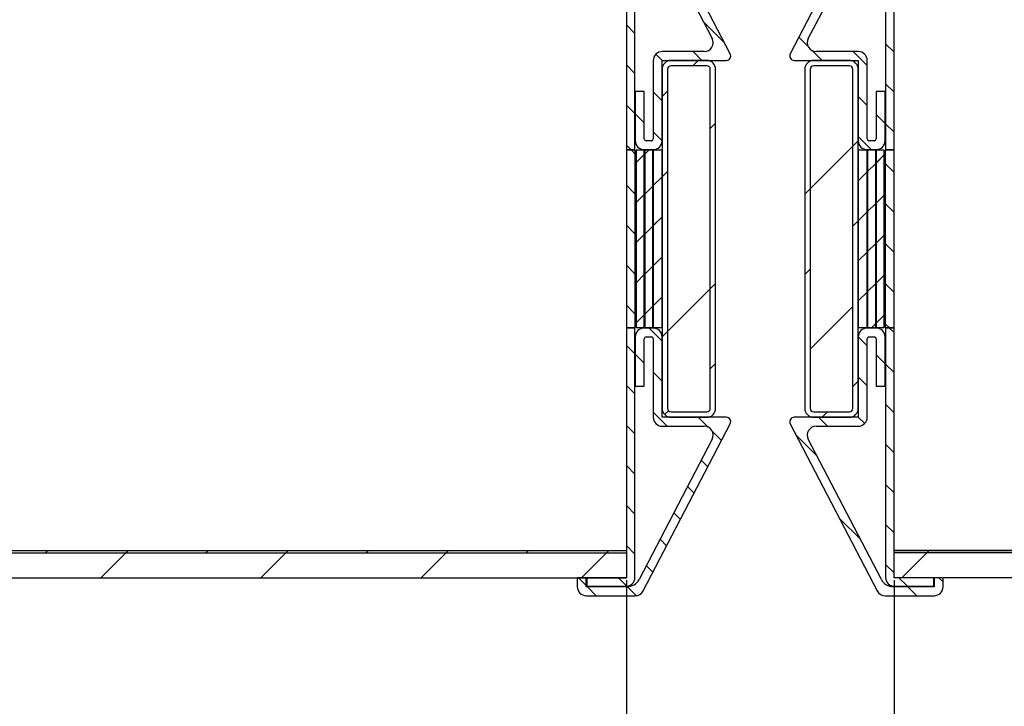
# Paper-space layout 'Feuille 1' of a CAD drawing. Extents: x 131 to 333, y 8 to 302.
# Drawn here: x 226 to 253, y 44 to 63 of the extents above; entities that cross this region are included whole.
import ezdxf

# ---------------------------------------------------------------- set-up
doc = ezdxf.new("R2010")
doc.units = 0
doc.header["$PDSIZE"] = -1
doc.linetypes.add('SLD-CONTINUE', pattern=[0])
doc.layers.get('0').update_dxf_attribs({"linetype": 'CONTINUOUS'})
doc.layers.get('Defpoints').update_dxf_attribs({"linetype": 'CONTINUOUS'})
doc.styles.add('SLDTEXTSTYLE0', font='TXT', dxfattribs={"width": 0.75})
doc.dimstyles.new('SLDDIMSTYLE0', dxfattribs={"dimtxt": 2.910417, "dimasz": 1.016, "dimexe": 0, "dimexo": 0.0625, "dimgap": 0.727604, "dimtad": 1, "dimlfac": 4, "dimrnd": 1e-09, "dimzin": 12, "dimdsep": 46, "dimtxsty": 'SLDTEXTSTYLE0', "dimblk1": 'DOT', "dimblk2": 'DOT', "dimsah": 1, "dimcen": 0.09, "dimadec": 0, "dimazin": 0, "dimtfac": 1, "dimtofl": 0, "dimtmove": 0, "dimatfit": 3, "dimldrblk": 'DOT', "dimfxl": 1, "dimtolj": 1, "dimtzin": 12, "dimarcsym": 0})
doc.dimstyles.new('SLDDIMSTYLE1', dxfattribs={"dimtxt": 2.910417, "dimasz": 1.016, "dimexe": 0, "dimexo": 0.0625, "dimgap": 0.727604, "dimtad": 1, "dimdec": 0, "dimlfac": 4, "dimrnd": 1e-09, "dimzin": 12, "dimdsep": 46, "dimtxsty": 'SLDTEXTSTYLE0', "dimblk1": 'DOT', "dimblk2": 'DOT', "dimsah": 1, "dimcen": 0.09, "dimadec": 0, "dimazin": 0, "dimtfac": 1, "dimtdec": 0, "dimtofl": 0, "dimtmove": 0, "dimatfit": 3, "dimldrblk": 'DOT', "dimfxl": 1, "dimtolj": 1, "dimtzin": 12, "dimarcsym": 0})

# ---------------------------------------------------------------- blocks, each defined once
blk = doc.blocks.new('_DOT')
at = {"color": 0, "linetype": 'ByBlock'}
blk.add_line((-0.5, 0), (-1, 0), dxfattribs=at)
at = {"color": 0, "linetype": 'ByBlock', "const_width": 0.5}
blk.add_lwpolyline([(-0.25, 0, 1), (0.25, 0, 1)], format="xyb", close=True, dxfattribs=at)
blk = doc.blocks.new('*D52')
at = {"color": 0, "linetype": 'SLD-CONTINUE', "lineweight": -2}
for p, q in [((178.744, 48.037), (178.744, 23.585)), ((242.618, 47.275), (242.618, 23.585)), ((179.76, 23.585), (241.602, 23.585))]:
    blk.add_line(p, q, dxfattribs=at)
at = {"layer": 'Defpoints', "color": 0}
for p in [(178.744, 48.1), (242.618, 47.337), (242.618, 23.585)]:
    blk.add_point(p, dxfattribs=at)
at = {"color": 0, "lineweight": -2, "xscale": 1.016, "yscale": 1.016, "zscale": 1.016, "rotation": 180}
blk.add_blockref('_DOT', (178.744, 23.585), dxfattribs=at)
at = {"color": 0, "lineweight": -2, "xscale": 1.016, "yscale": 1.016, "zscale": 1.016}
blk.add_blockref('_DOT', (242.618, 23.585), dxfattribs=at)
at = {"color": 0, "insert": (210.681, 28.678), "char_height": 2.91042, "attachment_point": 5, "style": 'SLDTEXTSTYLE0'}
blk.add_mtext('\\A1;Cote nominale du\\Pjournalier (L1) : 830', dxfattribs=at)
blk = doc.blocks.new('*D53')
at = {"color": 0, "linetype": 'SLD-CONTINUE', "lineweight": -2}
for p, q in [((300.911, 48.037), (300.911, 23.585)), ((250.118, 47.275), (250.118, 23.585)), ((251.134, 23.585), (299.895, 23.585))]:
    blk.add_line(p, q, dxfattribs=at)
at = {"layer": 'Defpoints', "color": 0}
for p in [(300.911, 48.1), (250.118, 47.337), (300.911, 23.585)]:
    blk.add_point(p, dxfattribs=at)
at = {"color": 0, "lineweight": -2, "xscale": 1.016, "yscale": 1.016, "zscale": 1.016, "rotation": 180}
blk.add_blockref('_DOT', (250.118, 23.585), dxfattribs=at)
at = {"color": 0, "lineweight": -2, "xscale": 1.016, "yscale": 1.016, "zscale": 1.016}
blk.add_blockref('_DOT', (300.911, 23.585), dxfattribs=at)
at = {"color": 0, "insert": (275.515, 28.193), "char_height": 2.91042, "attachment_point": 5, "style": 'SLDTEXTSTYLE0'}
blk.add_mtext('\\A1;Cote nominale du\\Psemi-fixe (L2) : 830', dxfattribs=at)
blk = doc.blocks.new('*D56')
at = {"color": 0, "linetype": 'SLD-CONTINUE', "lineweight": -2}
for p, q in [((204.494, 73.025), (204.494, 70.379)), ((205.51, 70.379), (249.102, 70.379)), ((250.118, 66.4), (250.118, 70.379))]:
    blk.add_line(p, q, dxfattribs=at)
at = {"layer": 'Defpoints', "color": 0}
for p in [(204.494, 73.087), (250.118, 70.379), (250.118, 66.337)]:
    blk.add_point(p, dxfattribs=at)
at = {"color": 0, "lineweight": -2, "xscale": 1.016, "yscale": 1.016, "zscale": 1.016, "rotation": 180}
blk.add_blockref('_DOT', (204.494, 70.379), dxfattribs=at)
at = {"color": 0, "lineweight": -2, "xscale": 1.016, "yscale": 1.016, "zscale": 1.016}
blk.add_blockref('_DOT', (250.118, 70.379), dxfattribs=at)
at = {"color": 0, "insert": (227.306, 74.987), "char_height": 2.91042, "attachment_point": 5, "style": 'SLDTEXTSTYLE0'}
blk.add_mtext('\\A1;Passage libre journalier\\P(L1-73) : 757', dxfattribs=at)
blk = doc.blocks.new('SW_HATCH_1')
at = {"color": 0, "linetype": 'SLD-CONTINUE'}
for p, q in [((-62.543, 19.492), (-62.306, 19.254)), ((-60.382, 19.576), (-59.794, 18.988)), ((-57.709, 19.147), (-57.448, 18.887)), ((-57.333, 18.772), (-57.058, 18.497)), ((-55.281, 18.964), (-55.043, 18.727)), ((-61.722, 18.67), (-61.542, 18.49)), ((-60.528, 18.497), (-60.678, 18.347)), ((-60.676, 18.747), (-60.426, 18.497)), ((-56.185, 18.747), (-55.795, 18.356)), ((-62.543, 18.369), (-62.306, 18.132)), ((-55.281, 17.842), (-55.043, 17.604)), ((-61.792, 17.618), (-61.542, 17.368)), ((-61.392, 17.633), (-61.542, 17.483)), ((-56.045, 17.483), (-55.795, 17.233)), ((-62.543, 17.247), (-62.306, 17.009)), ((-62.293, 16.997), (-62.042, 16.746)), ((-55.544, 16.983), (-55.293, 16.732)), ((-60.042, 16.738), (-60.192, 16.588)), ((-55.281, 16.719), (-55.043, 16.482)), ((-61.792, 16.495), (-61.542, 16.245)), ((-56.045, 16.361), (-55.68, 15.997)), ((-62.543, 16.124), (-62.416, 15.997)), ((-56.195, 16.095), (-57.395, 14.895)), ((-56.045, 16.245), (-56.195, 16.095)), ((-62.403, 15.984), (-62.293, 15.874)), ((-62.042, 15.861), (-62.267, 15.636)), ((-61.918, 15.984), (-62.029, 15.873)), ((-55.32, 15.847), (-55.545, 15.622)), ((-55.557, 15.61), (-55.782, 15.385)), ((-55.293, 15.609), (-55.043, 15.359)), ((-61.542, 15.238), (-61.792, 14.988)), ((-61.392, 15.388), (-61.542, 15.238)), ((-55.795, 15.372), (-56.045, 15.122)), ((-62.543, 15.001), (-62.293, 14.751)), ((-61.804, 14.976), (-62.029, 14.751)), ((-62.042, 14.738), (-62.267, 14.513)), ((-57.395, 14.895), (-57.545, 14.745)), ((-55.32, 14.725), (-55.545, 14.5)), ((-55.557, 14.487), (-55.782, 14.262)), ((-55.293, 14.487), (-55.043, 14.237)), ((-61.542, 14.116), (-61.792, 13.866)), ((-55.795, 14.25), (-56.045, 14)), ((-62.543, 13.879), (-62.293, 13.629)), ((-61.804, 13.853), (-62.029, 13.628)), ((-56.045, 14), (-56.195, 13.85)), ((-62.042, 13.616), (-62.267, 13.391)), ((-55.32, 13.602), (-55.545, 13.377)), ((-55.557, 13.365), (-55.782, 13.14)), ((-55.293, 13.364), (-55.043, 13.114)), ((-61.542, 12.993), (-61.792, 12.743)), ((-55.795, 13.127), (-56.045, 12.877)), ((-62.543, 12.756), (-62.293, 12.506)), ((-61.804, 12.731), (-62.029, 12.506)), ((-62.042, 12.493), (-62.267, 12.268)), ((-57.395, 12.65), (-57.545, 12.5)), ((-55.32, 12.48), (-55.545, 12.255)), ((-60.042, 12.248), (-60.192, 12.098)), ((-55.557, 12.242), (-55.782, 12.017)), ((-55.293, 12.242), (-55.043, 11.992)), ((-61.542, 11.871), (-61.792, 11.621)), ((-60.192, 12.098), (-61.392, 10.898)), ((-55.795, 12.005), (-56.045, 11.755)), ((-62.543, 11.634), (-62.293, 11.384)), ((-61.804, 11.608), (-62.029, 11.383)), ((-56.195, 11.605), (-57.395, 10.405)), ((-62.042, 11.371), (-62.267, 11.146)), ((-55.32, 11.357), (-55.545, 11.132)), ((-55.557, 11.12), (-55.668, 11.009)), ((-55.293, 11.119), (-55.183, 11.009)), ((-61.906, 10.997), (-61.542, 10.632)), ((-61.392, 10.898), (-61.542, 10.748)), ((-55.171, 10.997), (-55.043, 10.869)), ((-62.543, 10.511), (-62.306, 10.274)), ((-56.045, 10.748), (-55.795, 10.498)), ((-62.293, 10.261), (-62.042, 10.01)), ((-55.544, 10.248), (-55.293, 9.997)), ((-60.042, 10.003), (-60.192, 9.853)), ((-55.281, 9.984), (-55.043, 9.747)), ((-61.792, 9.76), (-61.542, 9.51)), ((-62.543, 9.389), (-62.306, 9.151)), ((-56.045, 9.51), (-56.195, 9.36)), ((-56.045, 9.626), (-55.795, 9.376)), ((-55.281, 8.861), (-55.043, 8.624)), ((-61.792, 8.637), (-61.401, 8.247)), ((-61.365, 8.679), (-61.472, 8.573)), ((-56.908, 8.647), (-57.058, 8.497)), ((-60.528, 8.497), (-60.253, 8.221)), ((-57.161, 8.497), (-56.911, 8.247)), ((-56.045, 8.503), (-55.865, 8.323)), ((-62.543, 8.266), (-62.306, 8.029)), ((-60.138, 8.106), (-59.877, 7.846)), ((-57.792, 8.005), (-57.204, 7.417)), ((-55.281, 7.739), (-55.043, 7.501)), ((-60.447, 7.293), (-60.262, 7.107)), ((-62.543, 7.144), (-62.306, 6.906)), ((-60.831, 6.555), (-60.646, 6.369)), ((-55.281, 6.616), (-55.043, 6.379)), ((-62.543, 6.021), (-62.306, 5.784)), ((-61.216, 5.816), (-61.03, 5.631)), ((-56.573, 5.664), (-55.985, 5.076)), ((-55.281, 5.494), (-55.043, 5.256)), ((-61.6, 5.078), (-61.415, 4.893)), ((-78.756, 4.759), (-78.818, 4.697)), ((-76.573, 4.697), (-77.273, 3.997)), ((-76.511, 4.759), (-76.573, 4.697)), ((-74.266, 4.759), (-74.328, 4.697)), ((-72.083, 4.697), (-72.783, 3.997)), ((-72.021, 4.759), (-72.083, 4.697)), ((-69.776, 4.759), (-69.838, 4.697)), ((-67.593, 4.697), (-68.293, 3.997)), ((-67.531, 4.759), (-67.593, 4.697)), ((-65.286, 4.759), (-65.348, 4.697)), ((-63.103, 4.697), (-63.803, 3.997)), ((-63.041, 4.759), (-63.103, 4.697)), ((-62.543, 4.899), (-62.306, 4.661)), ((-54.123, 4.697), (-54.823, 3.997)), ((-54.06, 4.759), (-54.123, 4.697)), ((-61.984, 4.34), (-61.799, 4.154)), ((-55.281, 4.371), (-55.043, 4.134)), ((-63.886, 3.997), (-63.668, 3.779)), ((-62.764, 3.997), (-62.527, 3.76)), ((-54.906, 3.997), (-54.668, 3.759)), ((-53.783, 3.997), (-53.668, 3.881)), ((-63.656, 3.766), (-63.648, 3.759)), ((-63.636, 3.747), (-63.386, 3.497)), ((-62.514, 3.747), (-62.265, 3.498)), ((-54.656, 3.747), (-54.406, 3.497))]:
    blk.add_line(p, q, dxfattribs=at)

psp = doc.layouts.new('Feuille 1')

# ---------------------------------------------------------------- linework, layer by layer
at = {"color": 7, "linetype": 'SLD-CONTINUE'}
for p, q in [((245.5275, 62.0198), (243.0899, 66.7025)), ((249.6464, 66.7025), (247.2087, 62.0198)), ((242.6181, 66.3371), (242.6181, 59.3371)), ((242.8556, 59.3371), (242.8556, 66.3247)), ((242.9732, 66.3852), (245.0204, 62.4525)), ((247.7158, 62.4525), (249.763, 66.3852)), ((249.8806, 66.3247), (249.8806, 59.3371)), ((250.1181, 59.3371), (250.1181, 66.3371)), ((242.6181, 65.5746), (242.6181, 48.0996)), ((250.1181, 48.0996), (250.1181, 65.5746)), ((244.779, 62.9163), (245.3669, 62.3285)), ((244.779, 62.9163), (245.3669, 62.3285)), ((244.779, 62.9163), (245.3669, 62.3285)), ((244.779, 62.9163), (245.3669, 62.3285)), ((242.6181, 62.8321), (242.8556, 62.5946)), ((242.6181, 62.8321), (242.8556, 62.5946)), ((242.6181, 62.8321), (242.8556, 62.5946)), ((242.6181, 62.8321), (242.8556, 62.5946)), ((247.4524, 62.488), (247.7128, 62.2276)), ((247.4524, 62.488), (247.7128, 62.2276)), ((247.4524, 62.488), (247.7128, 62.2276)), ((247.4524, 62.488), (247.7128, 62.2276)), ((244.7987, 62.0871), (243.6197, 62.0871)), ((244.4857, 62.0871), (244.7357, 61.8371)), ((244.4857, 62.0871), (244.7357, 61.8371)), ((244.4857, 62.0871), (244.7357, 61.8371)), ((244.4857, 62.0871), (244.7357, 61.8371)), ((247.8281, 62.1123), (248.1033, 61.8371)), ((247.8281, 62.1123), (248.1033, 61.8371)), ((247.8281, 62.1123), (248.1033, 61.8371)), ((247.8281, 62.1123), (248.1033, 61.8371)), ((249.1166, 62.0871), (247.9376, 62.0871)), ((248.9758, 62.0871), (249.3666, 61.6963)), ((248.9758, 62.0871), (249.3666, 61.6963)), ((248.9758, 62.0871), (249.3666, 61.6963)), ((248.9758, 62.0871), (249.3666, 61.6963)), ((249.8806, 62.3048), (250.1181, 62.0673)), ((249.8806, 62.3048), (250.1181, 62.0673)), ((249.8806, 62.3048), (250.1181, 62.0673)), ((249.8806, 62.3048), (250.1181, 62.0673)), ((243.3697, 61.8371), (243.3697, 59.6371)), ((243.4397, 62.0106), (243.6197, 61.8306)), ((243.4397, 62.0106), (243.6197, 61.8306)), ((243.4397, 62.0106), (243.6197, 61.8306)), ((243.4397, 62.0106), (243.6197, 61.8306)), ((243.6197, 59.5871), (243.6197, 61.8371)), ((243.6197, 61.8371), (245.4167, 61.8371)), ((244.8697, 61.8371), (243.8697, 61.8371)), ((244.6329, 61.8371), (244.4829, 61.6871)), ((244.6329, 61.8371), (244.4829, 61.6871)), ((244.6329, 61.8371), (244.4829, 61.6871)), ((244.6329, 61.8371), (244.4829, 61.6871)), ((247.3196, 61.8371), (249.1166, 61.8371)), ((248.8666, 61.8371), (247.8666, 61.8371)), ((249.1166, 61.8371), (249.1166, 59.5871)), ((249.3666, 59.6371), (249.3666, 61.8371)), ((242.6181, 61.7096), (242.8556, 61.4721)), ((242.6181, 61.7096), (242.8556, 61.4721)), ((242.6181, 61.7096), (242.8556, 61.4721)), ((242.6181, 61.7096), (242.8556, 61.4721)), ((243.6197, 61.5871), (243.6197, 52.0871)), ((243.7697, 61.5871), (243.7697, 52.0871)), ((244.8697, 61.6871), (243.8697, 61.6871)), ((244.9697, 52.0871), (244.9697, 61.5871)), ((245.1197, 52.0871), (245.1197, 61.5871)), ((247.6166, 61.5871), (247.6166, 52.0871)), ((247.7666, 61.5871), (247.7666, 52.0871)), ((248.8666, 61.6871), (247.8666, 61.6871)), ((248.9666, 52.0871), (248.9666, 61.5871)), ((249.1166, 52.0871), (249.1166, 61.5871)), ((249.8806, 61.1823), (250.1181, 60.9448)), ((249.8806, 61.1823), (250.1181, 60.9448)), ((249.8806, 61.1823), (250.1181, 60.9448)), ((249.8806, 61.1823), (250.1181, 60.9448)), ((243.1191, 60.9621), (242.8681, 60.9621)), ((242.8681, 60.9621), (242.8681, 59.5871)), ((243.1191, 59.6371), (243.1191, 60.9621)), ((243.3697, 60.9581), (243.6197, 60.7081)), ((243.3697, 60.9581), (243.6197, 60.7081)), ((243.3697, 60.9581), (243.6197, 60.7081)), ((243.3697, 60.9581), (243.6197, 60.7081)), ((243.7697, 60.9738), (243.6197, 60.8238)), ((243.7697, 60.9738), (243.6197, 60.8238)), ((243.7697, 60.9738), (243.6197, 60.8238)), ((243.7697, 60.9738), (243.6197, 60.8238)), ((249.1166, 60.8238), (249.3666, 60.5738)), ((249.1166, 60.8238), (249.3666, 60.5738)), ((249.1166, 60.8238), (249.3666, 60.5738)), ((249.1166, 60.8238), (249.3666, 60.5738)), ((249.8681, 60.9621), (249.6171, 60.9621)), ((249.6171, 60.9621), (249.6171, 59.6371)), ((249.8681, 59.5871), (249.8681, 60.9621)), ((242.6181, 60.5871), (242.8556, 60.3496)), ((242.6181, 60.5871), (242.8556, 60.3496)), ((242.6181, 60.5871), (242.8556, 60.3496)), ((242.6181, 60.5871), (242.8556, 60.3496)), ((242.8681, 60.3371), (243.1191, 60.0861)), ((242.8681, 60.3371), (243.1191, 60.0861)), ((242.8681, 60.3371), (243.1191, 60.0861)), ((242.8681, 60.3371), (243.1191, 60.0861)), ((249.6171, 60.3232), (249.8681, 60.0723)), ((249.6171, 60.3232), (249.8681, 60.0723)), ((249.6171, 60.3232), (249.8681, 60.0723)), ((249.6171, 60.3232), (249.8681, 60.0723)), ((245.1197, 60.0787), (244.9697, 59.9287)), ((245.1197, 60.0787), (244.9697, 59.9287)), ((245.1197, 60.0787), (244.9697, 59.9287)), ((245.1197, 60.0787), (244.9697, 59.9287)), ((249.8806, 60.0598), (250.1181, 59.8223)), ((249.8806, 60.0598), (250.1181, 59.8223)), ((249.8806, 60.0598), (250.1181, 59.8223)), ((249.8806, 60.0598), (250.1181, 59.8223)), ((243.3697, 59.8355), (243.6197, 59.5855)), ((243.3697, 59.8355), (243.6197, 59.5855)), ((243.3697, 59.8355), (243.6197, 59.5855)), ((243.3697, 59.8355), (243.6197, 59.5855)), ((249.1166, 59.7013), (249.4808, 59.3371)), ((249.1166, 59.7013), (249.4808, 59.3371)), ((249.1166, 59.7013), (249.4808, 59.3371)), ((249.1166, 59.7013), (249.4808, 59.3371)), ((242.6181, 59.4645), (242.7456, 59.3371)), ((242.6181, 59.4645), (242.7456, 59.3371)), ((242.6181, 59.4645), (242.7456, 59.3371)), ((242.6181, 59.4645), (242.7456, 59.3371)), ((242.6181, 59.3371), (242.8556, 59.3371)), ((242.6181, 59.3246), (242.6181, 54.3496)), ((242.8681, 59.3246), (242.6181, 59.3246)), ((242.7581, 59.3246), (242.8681, 59.2145)), ((242.7581, 59.3246), (242.8681, 59.2145)), ((242.7581, 59.3246), (242.8681, 59.2145)), ((242.7581, 59.3246), (242.8681, 59.2145)), ((242.8681, 54.3496), (242.8681, 59.3246)), ((243.1197, 59.3246), (242.8947, 59.3246)), ((242.8947, 59.3246), (242.8947, 54.3496)), ((243.1181, 59.3371), (243.3697, 59.3371)), ((243.1197, 54.3496), (243.1197, 59.3246)), ((243.243, 59.3246), (243.1322, 59.2138)), ((243.243, 59.3246), (243.1322, 59.2138)), ((243.243, 59.3246), (243.1322, 59.2138)), ((243.3572, 59.3246), (243.1322, 59.3246)), ((243.1322, 59.3246), (243.1322, 54.3496)), ((243.243, 59.3246), (243.1322, 59.2138)), ((243.3197, 59.5871), (243.1691, 59.5871)), ((243.3572, 54.3496), (243.3572, 59.3246)), ((243.6197, 59.3246), (243.3697, 59.3246)), ((243.3697, 59.3246), (243.3697, 54.3496)), ((243.6197, 54.3496), (243.6197, 59.3246)), ((248.9666, 59.4355), (247.7666, 58.2355)), ((248.9666, 59.4355), (247.7666, 58.2355)), ((248.9666, 59.4355), (247.7666, 58.2355)), ((248.9666, 59.4355), (247.7666, 58.2355)), ((249.1166, 59.5855), (248.9666, 59.4355)), ((249.1166, 59.5855), (248.9666, 59.4355)), ((249.1166, 59.5855), (248.9666, 59.4355)), ((249.1166, 59.5855), (248.9666, 59.4355)), ((249.3666, 59.3246), (249.1166, 59.3246)), ((249.1166, 59.3246), (249.1166, 54.3496)), ((249.3666, 59.3371), (249.6181, 59.3371)), ((249.3666, 54.3496), (249.3666, 59.3246)), ((249.6041, 59.3246), (249.3791, 59.3246)), ((249.3791, 59.3246), (249.3791, 54.3496)), ((249.5671, 59.5871), (249.4166, 59.5871)), ((249.6041, 54.3496), (249.6041, 59.3246)), ((249.8416, 59.3246), (249.6166, 59.3246)), ((249.6166, 59.3246), (249.6166, 54.3496)), ((249.8416, 54.3496), (249.8416, 59.3246)), ((250.1181, 59.3246), (249.8681, 59.3246)), ((249.8681, 59.3246), (249.8681, 54.3496)), ((249.8806, 59.3371), (250.1181, 59.3371)), ((250.1181, 54.3496), (250.1181, 59.3246)), ((243.1197, 59.2013), (242.8947, 58.9763)), ((243.1197, 59.2013), (242.8947, 58.9763)), ((243.1197, 59.2013), (242.8947, 58.9763)), ((243.1197, 59.2013), (242.8947, 58.9763)), ((249.8416, 59.188), (249.6166, 58.963)), ((249.8416, 59.188), (249.6166, 58.963)), ((249.8416, 59.188), (249.6166, 58.963)), ((249.8416, 59.188), (249.6166, 58.963)), ((249.6041, 58.9505), (249.3791, 58.7255)), ((249.6041, 58.9505), (249.3791, 58.7255)), ((249.6041, 58.9505), (249.3791, 58.7255)), ((249.6041, 58.9505), (249.3791, 58.7255)), ((249.8681, 58.9497), (250.1181, 58.6997)), ((249.8681, 58.9497), (250.1181, 58.6997)), ((249.8681, 58.9497), (250.1181, 58.6997)), ((249.8681, 58.9497), (250.1181, 58.6997)), ((243.6197, 58.5787), (243.3697, 58.3287)), ((243.6197, 58.5787), (243.3697, 58.3287)), ((243.6197, 58.5787), (243.3697, 58.3287)), ((243.6197, 58.5787), (243.3697, 58.3287)), ((243.7697, 58.7287), (243.6197, 58.5787)), ((243.7697, 58.7287), (243.6197, 58.5787)), ((243.7697, 58.7287), (243.6197, 58.5787)), ((243.7697, 58.7287), (243.6197, 58.5787)), ((249.3666, 58.713), (249.1166, 58.463)), ((249.3666, 58.713), (249.1166, 58.463)), ((249.3666, 58.713), (249.1166, 58.463)), ((249.3666, 58.713), (249.1166, 58.463)), ((242.6181, 58.342), (242.8681, 58.092)), ((242.6181, 58.342), (242.8681, 58.092)), ((242.6181, 58.342), (242.8681, 58.092)), ((242.6181, 58.342), (242.8681, 58.092)), ((243.3572, 58.3162), (243.1322, 58.0912)), ((243.3572, 58.3162), (243.1322, 58.0912)), ((243.3572, 58.3162), (243.1322, 58.0912)), ((243.3572, 58.3162), (243.1322, 58.0912)), ((247.7666, 58.2355), (247.6166, 58.0855)), ((247.7666, 58.2355), (247.6166, 58.0855)), ((247.7666, 58.2355), (247.6166, 58.0855)), ((247.7666, 58.2355), (247.6166, 58.0855)), ((243.1197, 58.0787), (242.8947, 57.8537)), ((243.1197, 58.0787), (242.8947, 57.8537)), ((243.1197, 58.0787), (242.8947, 57.8537)), ((243.1197, 58.0787), (242.8947, 57.8537)), ((249.8416, 58.0655), (249.6166, 57.8405)), ((249.8416, 58.0655), (249.6166, 57.8405)), ((249.8416, 58.0655), (249.6166, 57.8405)), ((249.8416, 58.0655), (249.6166, 57.8405)), ((249.6041, 57.828), (249.3791, 57.603)), ((249.6041, 57.828), (249.3791, 57.603)), ((249.6041, 57.828), (249.3791, 57.603)), ((249.6041, 57.828), (249.3791, 57.603)), ((249.8681, 57.8272), (250.1181, 57.5772)), ((249.8681, 57.8272), (250.1181, 57.5772)), ((249.8681, 57.8272), (250.1181, 57.5772)), ((249.8681, 57.8272), (250.1181, 57.5772)), ((243.6197, 57.4562), (243.3697, 57.2062)), ((243.6197, 57.4562), (243.3697, 57.2062)), ((243.6197, 57.4562), (243.3697, 57.2062)), ((243.6197, 57.4562), (243.3697, 57.2062)), ((249.3666, 57.5905), (249.1166, 57.3405)), ((249.3666, 57.5905), (249.1166, 57.3405)), ((249.3666, 57.5905), (249.1166, 57.3405)), ((249.3666, 57.5905), (249.1166, 57.3405)), ((242.6181, 57.2195), (242.8681, 56.9695)), ((242.6181, 57.2195), (242.8681, 56.9695)), ((242.6181, 57.2195), (242.8681, 56.9695)), ((242.6181, 57.2195), (242.8681, 56.9695)), ((243.3572, 57.1937), (243.1322, 56.9687)), ((243.3572, 57.1937), (243.1322, 56.9687)), ((243.3572, 57.1937), (243.1322, 56.9687)), ((243.3572, 57.1937), (243.1322, 56.9687)), ((249.1166, 57.3405), (248.9666, 57.1905)), ((249.1166, 57.3405), (248.9666, 57.1905)), ((249.1166, 57.3405), (248.9666, 57.1905)), ((249.1166, 57.3405), (248.9666, 57.1905)), ((243.1197, 56.9562), (242.8947, 56.7312)), ((243.1197, 56.9562), (242.8947, 56.7312)), ((243.1197, 56.9562), (242.8947, 56.7312)), ((243.1197, 56.9562), (242.8947, 56.7312)), ((249.8416, 56.9429), (249.6166, 56.7179)), ((249.8416, 56.9429), (249.6166, 56.7179)), ((249.8416, 56.9429), (249.6166, 56.7179)), ((249.8416, 56.9429), (249.6166, 56.7179)), ((249.6041, 56.7054), (249.3791, 56.4804)), ((249.6041, 56.7054), (249.3791, 56.4804)), ((249.6041, 56.7054), (249.3791, 56.4804)), ((249.6041, 56.7054), (249.3791, 56.4804)), ((249.8681, 56.7047), (250.1181, 56.4547)), ((249.8681, 56.7047), (250.1181, 56.4547)), ((249.8681, 56.7047), (250.1181, 56.4547)), ((249.8681, 56.7047), (250.1181, 56.4547)), ((243.6197, 56.3337), (243.3697, 56.0837)), ((243.6197, 56.3337), (243.3697, 56.0837)), ((243.6197, 56.3337), (243.3697, 56.0837)), ((243.6197, 56.3337), (243.3697, 56.0837)), ((249.3666, 56.4679), (249.1166, 56.2179)), ((249.3666, 56.4679), (249.1166, 56.2179)), ((249.3666, 56.4679), (249.1166, 56.2179)), ((249.3666, 56.4679), (249.1166, 56.2179)), ((242.6181, 56.0969), (242.8681, 55.8469)), ((242.6181, 56.0969), (242.8681, 55.8469)), ((242.6181, 56.0969), (242.8681, 55.8469)), ((242.6181, 56.0969), (242.8681, 55.8469)), ((243.3572, 56.0712), (243.1322, 55.8462)), ((243.3572, 56.0712), (243.1322, 55.8462)), ((243.3572, 56.0712), (243.1322, 55.8462)), ((243.3572, 56.0712), (243.1322, 55.8462)), ((243.1197, 55.8337), (242.8947, 55.6087)), ((243.1197, 55.8337), (242.8947, 55.6087)), ((243.1197, 55.8337), (242.8947, 55.6087)), ((243.1197, 55.8337), (242.8947, 55.6087)), ((247.7666, 55.9905), (247.6166, 55.8405)), ((247.7666, 55.9905), (247.6166, 55.8405)), ((247.7666, 55.9905), (247.6166, 55.8405)), ((247.7666, 55.9905), (247.6166, 55.8405)), ((249.8416, 55.8204), (249.6166, 55.5954)), ((249.8416, 55.8204), (249.6166, 55.5954)), ((249.8416, 55.8204), (249.6166, 55.5954)), ((249.8416, 55.8204), (249.6166, 55.5954)), ((245.1197, 55.5886), (244.9697, 55.4386)), ((245.1197, 55.5886), (244.9697, 55.4386)), ((245.1197, 55.5886), (244.9697, 55.4386)), ((245.1197, 55.5886), (244.9697, 55.4386)), ((249.6041, 55.5829), (249.3791, 55.3579)), ((249.6041, 55.5829), (249.3791, 55.3579)), ((249.6041, 55.5829), (249.3791, 55.3579)), ((249.6041, 55.5829), (249.3791, 55.3579)), ((249.8681, 55.5821), (250.1181, 55.3321)), ((249.8681, 55.5821), (250.1181, 55.3321)), ((249.8681, 55.5821), (250.1181, 55.3321)), ((249.8681, 55.5821), (250.1181, 55.3321)), ((243.6197, 55.2111), (243.3697, 54.9611)), ((243.6197, 55.2111), (243.3697, 54.9611)), ((243.6197, 55.2111), (243.3697, 54.9611)), ((243.6197, 55.2111), (243.3697, 54.9611)), ((244.9697, 55.4386), (243.7697, 54.2386)), ((244.9697, 55.4386), (243.7697, 54.2386)), ((244.9697, 55.4386), (243.7697, 54.2386)), ((244.9697, 55.4386), (243.7697, 54.2386)), ((249.3666, 55.3454), (249.1166, 55.0954)), ((249.3666, 55.3454), (249.1166, 55.0954)), ((249.3666, 55.3454), (249.1166, 55.0954)), ((249.3666, 55.3454), (249.1166, 55.0954)), ((242.6181, 54.9744), (242.8681, 54.7244)), ((242.6181, 54.9744), (242.8681, 54.7244)), ((242.6181, 54.9744), (242.8681, 54.7244)), ((242.6181, 54.9744), (242.8681, 54.7244)), ((243.3572, 54.9486), (243.1322, 54.7236)), ((243.3572, 54.9486), (243.1322, 54.7236)), ((243.3572, 54.9486), (243.1322, 54.7236)), ((243.3572, 54.9486), (243.1322, 54.7236)), ((248.9666, 54.9454), (247.7666, 53.7454)), ((248.9666, 54.9454), (247.7666, 53.7454)), ((248.9666, 54.9454), (247.7666, 53.7454)), ((248.9666, 54.9454), (247.7666, 53.7454)), ((243.1197, 54.7111), (242.8947, 54.4861)), ((243.1197, 54.7111), (242.8947, 54.4861)), ((243.1197, 54.7111), (242.8947, 54.4861)), ((243.1197, 54.7111), (242.8947, 54.4861)), ((249.8416, 54.6979), (249.6166, 54.4729)), ((249.8416, 54.6979), (249.6166, 54.4729)), ((249.8416, 54.6979), (249.6166, 54.4729)), ((249.8416, 54.6979), (249.6166, 54.4729)), ((249.6041, 54.4604), (249.4933, 54.3496)), ((249.6041, 54.4604), (249.4933, 54.3496)), ((249.6041, 54.4604), (249.4933, 54.3496)), ((249.6041, 54.4604), (249.4933, 54.3496)), ((249.8681, 54.4596), (249.9782, 54.3496)), ((249.8681, 54.4596), (249.9782, 54.3496)), ((249.8681, 54.4596), (249.9782, 54.3496)), ((249.8681, 54.4596), (249.9782, 54.3496)), ((242.6181, 54.3496), (242.8681, 54.3496)), ((242.8556, 54.3371), (242.6181, 54.3371)), ((242.6181, 54.3371), (242.6181, 47.3371)), ((242.8556, 47.3494), (242.8556, 54.3371)), ((242.8681, 54.0871), (242.8681, 52.7121)), ((242.8947, 54.3496), (243.1197, 54.3496)), ((243.3697, 54.3371), (243.1181, 54.3371)), ((243.1322, 54.3496), (243.3572, 54.3496)), ((243.1691, 54.0871), (243.3197, 54.0871)), ((243.2555, 54.3371), (243.6197, 53.9729)), ((243.2555, 54.3371), (243.6197, 53.9729)), ((243.2555, 54.3371), (243.6197, 53.9729)), ((243.2555, 54.3371), (243.6197, 53.9729)), ((243.3697, 54.3496), (243.6197, 54.3496)), ((243.7697, 54.2386), (243.6197, 54.0886)), ((243.7697, 54.2386), (243.6197, 54.0886)), ((243.7697, 54.2386), (243.6197, 54.0886)), ((243.7697, 54.2386), (243.6197, 54.0886)), ((243.6197, 51.8371), (243.6197, 54.0871)), ((249.1166, 54.3496), (249.3666, 54.3496)), ((249.1166, 54.0886), (249.3666, 53.8386)), ((249.1166, 54.0886), (249.3666, 53.8386)), ((249.1166, 54.0886), (249.3666, 53.8386)), ((249.1166, 54.0886), (249.3666, 53.8386)), ((249.1166, 54.0871), (249.1166, 51.8371)), ((249.6181, 54.3371), (249.3666, 54.3371)), ((249.3791, 54.3496), (249.6041, 54.3496)), ((249.4166, 54.0871), (249.5671, 54.0871)), ((249.6166, 54.3496), (249.8416, 54.3496)), ((249.8681, 54.3496), (250.1181, 54.3496)), ((249.8681, 52.7121), (249.8681, 54.0871)), ((249.8806, 54.3371), (249.8806, 47.3494)), ((250.1181, 54.3371), (249.8806, 54.3371)), ((249.9907, 54.3371), (250.1181, 54.2096)), ((249.9907, 54.3371), (250.1181, 54.2096)), ((249.9907, 54.3371), (250.1181, 54.2096)), ((249.9907, 54.3371), (250.1181, 54.2096)), ((250.1181, 47.3371), (250.1181, 54.3371)), ((242.6181, 53.8519), (242.8556, 53.6144)), ((242.6181, 53.8519), (242.8556, 53.6144)), ((242.6181, 53.8519), (242.8556, 53.6144)), ((242.6181, 53.8519), (242.8556, 53.6144)), ((243.1191, 52.7121), (243.1191, 54.0371)), ((243.3697, 54.0371), (243.3697, 51.8371)), ((249.3666, 51.8371), (249.3666, 54.0371)), ((249.6171, 54.0371), (249.6171, 52.7121)), ((242.8681, 53.6019), (243.1191, 53.3509)), ((242.8681, 53.6019), (243.1191, 53.3509)), ((242.8681, 53.6019), (243.1191, 53.3509)), ((242.8681, 53.6019), (243.1191, 53.3509)), ((249.6171, 53.588), (249.8681, 53.3371)), ((249.6171, 53.588), (249.8681, 53.3371)), ((249.6171, 53.588), (249.8681, 53.3371)), ((249.6171, 53.588), (249.8681, 53.3371)), ((245.1197, 53.3435), (244.9697, 53.1935)), ((245.1197, 53.3435), (244.9697, 53.1935)), ((245.1197, 53.3435), (244.9697, 53.1935)), ((245.1197, 53.3435), (244.9697, 53.1935)), ((249.8806, 53.3246), (250.1181, 53.0871)), ((249.8806, 53.3246), (250.1181, 53.0871)), ((249.8806, 53.3246), (250.1181, 53.0871)), ((249.8806, 53.3246), (250.1181, 53.0871)), ((243.3697, 53.1003), (243.6197, 52.8503)), ((243.3697, 53.1003), (243.6197, 52.8503)), ((243.3697, 53.1003), (243.6197, 52.8503)), ((243.3697, 53.1003), (243.6197, 52.8503)), ((242.6181, 52.7293), (242.8556, 52.4918)), ((242.6181, 52.7293), (242.8556, 52.4918)), ((242.6181, 52.7293), (242.8556, 52.4918)), ((242.6181, 52.7293), (242.8556, 52.4918)), ((242.8681, 52.7121), (243.1191, 52.7121)), ((249.1166, 52.8503), (248.9666, 52.7003)), ((249.1166, 52.8503), (248.9666, 52.7003)), ((249.1166, 52.8503), (248.9666, 52.7003)), ((249.1166, 52.8503), (248.9666, 52.7003)), ((249.1166, 52.9661), (249.3666, 52.7161)), ((249.1166, 52.9661), (249.3666, 52.7161)), ((249.1166, 52.9661), (249.3666, 52.7161)), ((249.1166, 52.9661), (249.3666, 52.7161)), ((249.6171, 52.7121), (249.8681, 52.7121)), ((249.8806, 52.202), (250.1181, 51.9645)), ((249.8806, 52.202), (250.1181, 51.9645)), ((249.8806, 52.202), (250.1181, 51.9645)), ((249.8806, 52.202), (250.1181, 51.9645)), ((243.3697, 51.9778), (243.7604, 51.5871)), ((243.3697, 51.9778), (243.7604, 51.5871)), ((243.3697, 51.9778), (243.7604, 51.5871)), ((243.3697, 51.9778), (243.7604, 51.5871)), ((243.7958, 52.0197), (243.6897, 51.9136)), ((243.7958, 52.0197), (243.6897, 51.9136)), ((243.7958, 52.0197), (243.6897, 51.9136)), ((243.7958, 52.0197), (243.6897, 51.9136)), ((243.8697, 51.9871), (244.8697, 51.9871)), ((247.8666, 51.9871), (248.8666, 51.9871)), ((248.2533, 51.9871), (248.1033, 51.8371)), ((248.2533, 51.9871), (248.1033, 51.8371)), ((248.2533, 51.9871), (248.1033, 51.8371)), ((248.2533, 51.9871), (248.1033, 51.8371)), ((242.6181, 51.6068), (242.8556, 51.3693)), ((242.6181, 51.6068), (242.8556, 51.3693)), ((242.6181, 51.6068), (242.8556, 51.3693)), ((242.6181, 51.6068), (242.8556, 51.3693)), ((243.0899, 46.9716), (245.5275, 51.6543)), ((245.4167, 51.8371), (243.6197, 51.8371)), ((243.8697, 51.8371), (244.8697, 51.8371)), ((244.6329, 51.8371), (244.9082, 51.5618)), ((244.6329, 51.8371), (244.9082, 51.5618)), ((244.6329, 51.8371), (244.9082, 51.5618)), ((244.6329, 51.8371), (244.9082, 51.5618)), ((247.2087, 51.6543), (249.6464, 46.9716)), ((249.1166, 51.8371), (247.3196, 51.8371)), ((247.8666, 51.8371), (248.8666, 51.8371)), ((248.0005, 51.8371), (248.2505, 51.5871)), ((248.0005, 51.8371), (248.2505, 51.5871)), ((248.0005, 51.8371), (248.2505, 51.5871)), ((248.0005, 51.8371), (248.2505, 51.5871)), ((249.1166, 51.8435), (249.2966, 51.6636)), ((249.1166, 51.8435), (249.2966, 51.6636)), ((249.1166, 51.8435), (249.2966, 51.6636)), ((249.1166, 51.8435), (249.2966, 51.6636)), ((243.6197, 51.5871), (244.7987, 51.5871)), ((245.0234, 51.4466), (245.2838, 51.1862)), ((245.0234, 51.4466), (245.2838, 51.1862)), ((245.0234, 51.4466), (245.2838, 51.1862)), ((245.0234, 51.4466), (245.2838, 51.1862)), ((247.3694, 51.3457), (247.9573, 50.7578)), ((247.3694, 51.3457), (247.9573, 50.7578)), ((247.3694, 51.3457), (247.9573, 50.7578)), ((247.3694, 51.3457), (247.9573, 50.7578)), ((247.9376, 51.5871), (249.1166, 51.5871)), ((245.0204, 51.2216), (242.9732, 47.2889)), ((249.763, 47.2889), (247.7158, 51.2216)), ((249.8806, 51.0795), (250.1181, 50.842)), ((249.8806, 51.0795), (250.1181, 50.842)), ((249.8806, 51.0795), (250.1181, 50.842)), ((249.8806, 51.0795), (250.1181, 50.842)), ((244.7142, 50.6333), (244.8995, 50.4479)), ((244.7142, 50.6333), (244.8995, 50.4479)), ((244.7142, 50.6333), (244.8995, 50.4479)), ((244.7142, 50.6333), (244.8995, 50.4479)), ((242.6181, 50.4843), (242.8556, 50.2468)), ((242.6181, 50.4843), (242.8556, 50.2468)), ((242.6181, 50.4843), (242.8556, 50.2468)), ((242.6181, 50.4843), (242.8556, 50.2468)), ((249.8806, 49.957), (250.1181, 49.7195)), ((249.8806, 49.957), (250.1181, 49.7195)), ((249.8806, 49.957), (250.1181, 49.7195)), ((249.8806, 49.957), (250.1181, 49.7195)), ((244.3299, 49.8951), (244.5152, 49.7097)), ((244.3299, 49.8951), (244.5152, 49.7097)), ((244.3299, 49.8951), (244.5152, 49.7097)), ((244.3299, 49.8951), (244.5152, 49.7097)), ((242.6181, 49.3617), (242.8556, 49.1242)), ((242.6181, 49.3617), (242.8556, 49.1242)), ((242.6181, 49.3617), (242.8556, 49.1242)), ((242.6181, 49.3617), (242.8556, 49.1242)), ((243.9456, 49.1568), (244.1309, 48.9715)), ((243.9456, 49.1568), (244.1309, 48.9715)), ((243.9456, 49.1568), (244.1309, 48.9715)), ((243.9456, 49.1568), (244.1309, 48.9715)), ((248.5882, 49.0043), (249.1761, 48.4164)), ((248.5882, 49.0043), (249.1761, 48.4164)), ((248.5882, 49.0043), (249.1761, 48.4164)), ((248.5882, 49.0043), (249.1761, 48.4164)), ((249.8806, 48.8344), (250.1181, 48.5969)), ((249.8806, 48.8344), (250.1181, 48.5969)), ((249.8806, 48.8344), (250.1181, 48.5969)), ((249.8806, 48.8344), (250.1181, 48.5969)), ((243.5613, 48.4186), (243.7466, 48.2332)), ((243.5613, 48.4186), (243.7466, 48.2332)), ((243.5613, 48.4186), (243.7466, 48.2332)), ((243.5613, 48.4186), (243.7466, 48.2332)), ((215.7947, 48.0996), (242.6181, 48.0996)), ((215.8235, 48.0371), (242.6181, 48.0371)), ((225.7431, 48.0996), (234.7431, 48.0996)), ((226.4053, 48.0996), (226.3428, 48.0371)), ((226.4053, 48.0996), (226.3428, 48.0371)), ((226.4053, 48.0996), (226.3428, 48.0371)), ((226.4053, 48.0996), (226.3428, 48.0371)), ((228.5879, 48.0371), (227.8879, 47.3371)), ((228.5879, 48.0371), (227.8879, 47.3371)), ((228.5879, 48.0371), (227.8879, 47.3371)), ((228.5879, 48.0371), (227.8879, 47.3371)), ((228.6504, 48.0996), (228.5879, 48.0371)), ((228.6504, 48.0996), (228.5879, 48.0371)), ((228.6504, 48.0996), (228.5879, 48.0371)), ((228.6504, 48.0996), (228.5879, 48.0371)), ((230.8954, 48.0996), (230.8329, 48.0371)), ((230.8954, 48.0996), (230.8329, 48.0371)), ((230.8954, 48.0996), (230.8329, 48.0371)), ((230.8954, 48.0996), (230.8329, 48.0371)), ((233.078, 48.0371), (232.378, 47.3371)), ((233.078, 48.0371), (232.378, 47.3371)), ((233.078, 48.0371), (232.378, 47.3371)), ((233.078, 48.0371), (232.378, 47.3371)), ((233.1405, 48.0996), (233.078, 48.0371)), ((233.1405, 48.0996), (233.078, 48.0371)), ((233.1405, 48.0996), (233.078, 48.0371)), ((233.1405, 48.0996), (233.078, 48.0371)), ((234.7431, 48.0996), (242.6181, 48.0996)), ((235.3856, 48.0996), (235.3231, 48.0371)), ((235.3856, 48.0996), (235.3231, 48.0371)), ((235.3856, 48.0996), (235.3231, 48.0371)), ((235.3856, 48.0996), (235.3231, 48.0371)), ((237.5681, 48.0371), (236.8681, 47.3371)), ((237.5681, 48.0371), (236.8681, 47.3371)), ((237.5681, 48.0371), (236.8681, 47.3371)), ((237.5681, 48.0371), (236.8681, 47.3371)), ((237.6306, 48.0996), (237.5681, 48.0371)), ((237.6306, 48.0996), (237.5681, 48.0371)), ((237.6306, 48.0996), (237.5681, 48.0371)), ((237.6306, 48.0996), (237.5681, 48.0371)), ((239.8757, 48.0996), (239.8132, 48.0371)), ((239.8757, 48.0996), (239.8132, 48.0371)), ((239.8757, 48.0996), (239.8132, 48.0371)), ((239.8757, 48.0996), (239.8132, 48.0371)), ((242.0583, 48.0371), (241.3583, 47.3371)), ((242.0583, 48.0371), (241.3583, 47.3371)), ((242.0583, 48.0371), (241.3583, 47.3371)), ((242.0583, 48.0371), (241.3583, 47.3371)), ((242.1208, 48.0996), (242.0583, 48.0371)), ((242.1208, 48.0996), (242.0583, 48.0371)), ((242.1208, 48.0996), (242.0583, 48.0371)), ((242.1208, 48.0996), (242.0583, 48.0371)), ((242.6181, 48.2392), (242.8556, 48.0017)), ((242.6181, 48.2392), (242.8556, 48.0017)), ((242.6181, 48.2392), (242.8556, 48.0017)), ((242.6181, 48.2392), (242.8556, 48.0017)), ((242.6181, 48.0996), (242.6181, 48.0371)), ((242.6181, 48.0371), (242.6181, 47.3371)), ((250.1181, 48.0996), (257.9931, 48.0996)), ((262.4326, 48.0996), (250.1181, 48.0996)), ((250.1181, 48.0371), (250.1181, 48.0996)), ((262.4614, 48.0371), (250.1181, 48.0371)), ((250.1181, 47.3371), (250.1181, 48.0371)), ((251.0385, 48.0371), (250.3385, 47.3371)), ((251.0385, 48.0371), (250.3385, 47.3371)), ((251.0385, 48.0371), (250.3385, 47.3371)), ((251.0385, 48.0371), (250.3385, 47.3371)), ((251.101, 48.0996), (251.0385, 48.0371)), ((251.101, 48.0996), (251.0385, 48.0371)), ((251.101, 48.0996), (251.0385, 48.0371)), ((251.101, 48.0996), (251.0385, 48.0371)), ((243.177, 47.6804), (243.3623, 47.495)), ((243.177, 47.6804), (243.3623, 47.495)), ((243.177, 47.6804), (243.3623, 47.495)), ((243.177, 47.6804), (243.3623, 47.495)), ((249.8806, 47.7119), (250.1181, 47.4744)), ((249.8806, 47.7119), (250.1181, 47.4744)), ((249.8806, 47.7119), (250.1181, 47.4744)), ((249.8806, 47.7119), (250.1181, 47.4744)), ((216.1463, 47.3371), (242.6181, 47.3371)), ((241.2431, 47.3371), (241.2431, 47.0871)), ((241.4931, 47.3371), (241.2431, 47.3371)), ((241.2752, 47.3371), (241.4931, 47.1191)), ((241.2752, 47.3371), (241.4931, 47.1191)), ((241.2752, 47.3371), (241.4931, 47.1191)), ((241.2752, 47.3371), (241.4931, 47.1191)), ((241.4931, 47.0871), (241.4931, 47.3371)), ((242.6181, 47.3371), (241.5056, 47.3371)), ((241.5056, 47.3371), (241.5056, 47.0994)), ((242.3977, 47.3371), (242.6338, 47.101)), ((242.3977, 47.3371), (242.6338, 47.101)), ((242.3977, 47.3371), (242.6338, 47.101)), ((242.3977, 47.3371), (242.6338, 47.101)), ((262.7842, 47.3371), (250.1181, 47.3371)), ((251.2306, 47.3371), (250.1181, 47.3371)), ((250.2555, 47.3371), (250.4931, 47.0994)), ((250.2555, 47.3371), (250.4931, 47.0994)), ((250.2555, 47.3371), (250.4931, 47.0994)), ((250.2555, 47.3371), (250.4931, 47.0994)), ((251.2306, 47.0994), (251.2306, 47.3371)), ((251.4931, 47.3371), (251.2431, 47.3371)), ((251.2431, 47.3371), (251.2431, 47.0871)), ((251.378, 47.3371), (251.4931, 47.2219)), ((251.378, 47.3371), (251.4931, 47.2219)), ((251.378, 47.3371), (251.4931, 47.2219)), ((251.378, 47.3371), (251.4931, 47.2219)), ((251.4931, 47.0871), (251.4931, 47.3371)), ((242.6406, 47.0871), (241.4931, 47.0871)), ((241.5056, 47.1066), (241.5129, 47.0994)), ((241.5056, 47.1066), (241.5129, 47.0994)), ((241.5056, 47.1066), (241.5129, 47.0994)), ((241.5056, 47.1066), (241.5129, 47.0994)), ((241.5056, 47.0994), (242.6056, 47.0994)), ((241.5252, 47.0871), (241.7752, 46.8371)), ((241.5252, 47.0871), (241.7752, 46.8371)), ((241.5252, 47.0871), (241.7752, 46.8371)), ((241.5252, 47.0871), (241.7752, 46.8371)), ((242.6477, 47.0871), (242.8962, 46.8386)), ((242.6477, 47.0871), (242.8962, 46.8386)), ((242.6477, 47.0871), (242.8962, 46.8386)), ((242.6477, 47.0871), (242.8962, 46.8386)), ((251.2431, 47.0871), (250.0957, 47.0871)), ((250.1306, 47.0994), (251.2306, 47.0994)), ((250.5055, 47.0871), (250.7555, 46.8371)), ((250.5055, 47.0871), (250.7555, 46.8371)), ((250.5055, 47.0871), (250.7555, 46.8371)), ((250.5055, 47.0871), (250.7555, 46.8371)), ((241.4931, 46.8371), (242.8681, 46.8371)), ((249.8681, 46.8371), (251.2431, 46.8371))]:
    psp.add_line(p, q, dxfattribs=at)
for centre, radius, start, end in [((244.7987, 62.3371), 0.25, 269.99994, 27.50005), ((247.9376, 62.3371), 0.25, 152.49995, 270.00006), ((243.6197, 61.8371), 0.25, 90.00005, 180.00006), ((249.1166, 61.8371), 0.25, 359.99994, 89.99995), ((243.8697, 61.5871), 0.25, 90.00005, 179.99985), ((244.8697, 61.5871), 0.25, 0.00015, 89.99995), ((245.4167, 61.9621), 0.125, 269.99999, 27.50012), ((247.3196, 61.9621), 0.125, 152.49988, 270.00001), ((247.8666, 61.5871), 0.25, 90.00005, 179.99985), ((248.8666, 61.5871), 0.25, 0.00015, 89.99995), ((243.8697, 61.5871), 0.1, 89.99988, 179.99998), ((244.8697, 61.5871), 0.1, 359.9999, 90.00017), ((247.8666, 61.5871), 0.1, 89.99983, 180.0001), ((248.8666, 61.5871), 0.1, 0.00002, 90.00012), ((243.1691, 59.6371), 0.05, 180.00017, 269.9993), ((243.3197, 59.6371), 0.05, 270.0007, 359.99983), ((249.4166, 59.6371), 0.05, 180.00017, 269.9993), ((249.5671, 59.6371), 0.05, 270.0007, 359.99983), ((243.1181, 59.5871), 0.25, 180.00005, 269.99995), ((243.3697, 59.5871), 0.25, 270.00005, 359.99995), ((249.3666, 59.5871), 0.25, 180.00005, 269.99995), ((249.6181, 59.5871), 0.25, 270.00005, 359.99995), ((243.1181, 54.0871), 0.25, 90.00005, 179.99995), ((243.1691, 54.0371), 0.05, 89.99979, 180.00035), ((243.3197, 54.0371), 0.05, 359.99965, 90.00021), ((243.3697, 54.0871), 0.25, 0.00005, 89.99995), ((249.3666, 54.0871), 0.25, 90.00005, 179.99995), ((249.4166, 54.0371), 0.05, 89.99979, 180.00035), ((249.5671, 54.0371), 0.05, 359.99965, 90.00021), ((249.6181, 54.0871), 0.25, 0.00005, 89.99995), ((243.8697, 52.0871), 0.25, 180.00004, 269.99998), ((243.8697, 52.0871), 0.1, 180.00009, 269.99995), ((244.8697, 52.0871), 0.1, 270.00001, 0.00003), ((244.8697, 52.0871), 0.25, 270.00002, 359.99996), ((247.8666, 52.0871), 0.25, 180.00004, 269.99998), ((247.8666, 52.0871), 0.1, 179.99997, 269.99999), ((248.8666, 52.0871), 0.1, 270.00005, 359.99991), ((248.8666, 52.0871), 0.25, 270.00002, 359.99996), ((243.6197, 51.8371), 0.25, 180.00001, 270), ((245.4167, 51.7121), 0.125, 332.50001, 89.99998), ((247.3196, 51.7121), 0.125, 90.00002, 207.49999), ((249.1166, 51.8371), 0.25, 270, 359.99999), ((244.7987, 51.3371), 0.25, 332.5, 89.99998), ((247.9376, 51.3371), 0.25, 90.00002, 207.5), ((242.6056, 47.3494), 0.25, 270.00001, 0.00005), ((242.6406, 47.4621), 0.375, 269.99998, 332.49999), ((250.0957, 47.4621), 0.375, 207.50001, 270.00002), ((250.1306, 47.3494), 0.25, 179.99995, 269.99999), ((241.4931, 47.0871), 0.25, 180.00005, 269.99995), ((242.8681, 47.0871), 0.25, 269.9998, 332.50009), ((249.8681, 47.0871), 0.25, 207.49991, 270.0002), ((251.2431, 47.0871), 0.25, 270.00005, 359.99995)]:
    psp.add_arc(centre, radius, start, end, dxfattribs=at)

# ---------------------------------------------------------------- block references
psp.add_blockref('SW_HATCH_1', (305.1613, 43.3405), dxfattribs=at)

# ---------------------------------------------------------------- dimensions: what is measured, and where the dimension line sits
for base, p1, p2, text, dimstyle, picture, middle in [((250.1181, 70.3792), (204.4942, 73.0871), (250.1181, 66.3371), 'Passage libre journalier\\P(L1-73) : 757', 'SLDDIMSTYLE1', '*D56', (227.3062, 70.3792)), ((242.6181, 23.5851), (178.7442, 48.0996), (242.6181, 47.3371), 'Cote nominale du\\Pjournalier (L1) : 830', 'SLDDIMSTYLE0', '*D52', (210.6812, 23.5851))]:
    dim = psp.add_linear_dim(base=base, p1=p1, p2=p2, angle=0, text=text, dimstyle=dimstyle, dxfattribs=at)
    dim.commit()
    dim.dimension.update_dxf_attribs({"geometry": picture, "text_midpoint": middle, "dimtype": 160})
dim = psp.add_linear_dim(base=(300.9113, 23.5851), p1=(250.1181, 47.3371), p2=(300.9113, 48.0996), text='Cote nominale du\\Psemi-fixe (L2) : 830', dimstyle='SLDDIMSTYLE0', dxfattribs=at)
dim.commit()
dim.dimension.update_dxf_attribs({"geometry": '*D53', "text_midpoint": (275.5147, 23.5851), "dimtype": 160})

doc.saveas('drawing.dxf')
